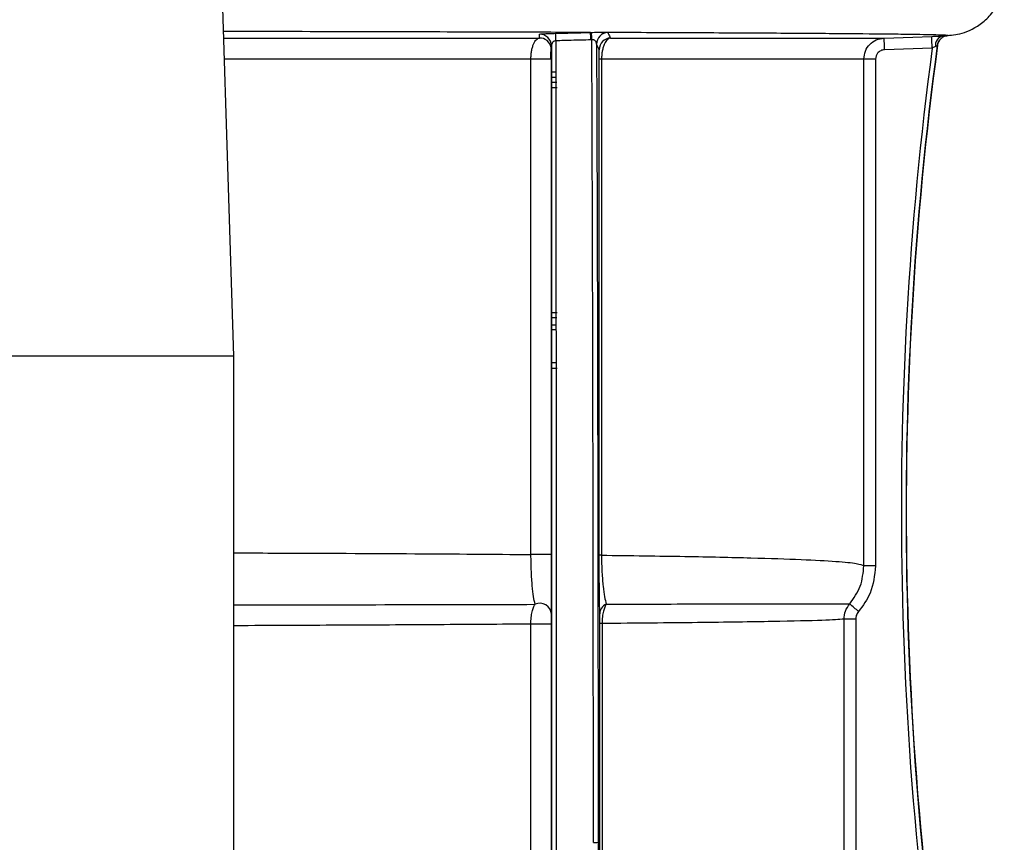
# Model space of a CAD drawing. Units: inches. Extents: x 0.2 to 40.1, y 0.2 to 10.8.
# Drawn here: x 5.1 to 5.2, y 9.4 to 9.5 of the extents above; entities that cross this region are included whole.
import ezdxf

# ---------------------------------------------------------------- set-up
doc = ezdxf.new("R2010")
doc.units = ezdxf.units.IN
doc.header["$MEASUREMENT"] = 0

msp = doc.modelspace()

# ---------------------------------------------------------------- linework, layer by layer
at = {"color": 7, "linetype": 'Continuous', "lineweight": 25}
for p, q in [((5.081722784784273, 9.48500270781447), (5.078962230167077, 9.573336041147805)), ((5.182124609301562, 9.53010058014906), (5.182101295197269, 9.530141702671253)), ((5.080324366898473, 9.529749843942923), (5.124735716987312, 9.529749843942923)), ((5.126390613671668, 9.528958421244496), (5.126430695209931, 9.528779514808322)), ((5.12639061928514, 9.52841313291712), (5.126390614699889, 9.52895841576558)), ((5.13473688621857, 9.529749843942923), (5.173239811200819, 9.529749843942923)), ((5.173239811200819, 9.529749843942923), (5.179940731860921, 9.529983841679302)), ((5.126389504480414, 9.528404329784728), (5.126390619242591, 9.528413133143614)), ((5.180006566239552, 9.528344421031305), (5.173305645385838, 9.528110423294928)), ((5.123547684000561, 9.526798886776527), (5.080416588918444, 9.526798886776527)), ((5.123553696012952, 9.457085623562957), (5.123547684000561, 9.526798886776527)), ((5.126418921812633, 9.526799029481442), (5.12642498637758, 9.457085766267868)), ((5.133158400065024, 9.456985426150032), (5.133164560685286, 9.526799029481442)), ((5.133487189037672, 9.526798886776527), (5.133481081802334, 9.45698528344512)), ((5.170390218625124, 9.526798886776527), (5.133487189037672, 9.526798886776527)), ((5.170390218625124, 9.455491968694265), (5.170390218625124, 9.526798886776527)), ((5.172039088390659, 9.526798886776527), (5.170390218625124, 9.526798886776527)), ((5.172039088390659, 9.526798886776527), (5.17203908839066, 9.455491968694265)), ((5.127159030747741, 9.52494276766572), (5.126557852705713, 9.52494276766572)), ((5.127182486341995, 9.523474090717896), (5.12645492254692, 9.523474090717896)), ((5.127120372803378, 9.524205916156497), (5.126522166681549, 9.524205916156497)), ((5.127230677448369, 9.522737239208674), (5.126507800358175, 9.522737239208674)), ((5.127193633814701, 9.49040390587534), (5.126466901393179, 9.49040390587534)), ((5.127233667155297, 9.491099483382031), (5.126510861543721, 9.491099483382031)), ((5.127129502058708, 9.489375660329854), (5.126530874151176, 9.489375660329854)), ((5.127161884148806, 9.488680082823164), (5.126560767620298, 9.488680082823164)), ((5.081722784784273, 9.48500270781447), (4.883806118117607, 9.48500270781447)), ((5.081722784784274, 9.275522720937811), (5.081722784784274, 9.48500270781447)), ((5.127238797479567, 9.483245082823164), (5.126495998024924, 9.483245082823164)), ((5.12716224885919, 9.484065292796917), (5.126561138565225, 9.484065292796917)), ((5.17203908839066, 9.455491968694268), (5.170390218625124, 9.455491968694268)), ((5.123549121789214, 9.305420200514172), (5.123536888563237, 9.44729053795885)), ((5.126425844532139, 9.44729068066376), (5.126438186256796, 9.305420343219085)), ((5.133238982352696, 9.30564880440365), (5.133251496181639, 9.447369413113757)), ((5.133554442675897, 9.447369270408844), (5.133542038858637, 9.305648661698736)), ((5.16760189403001, 9.371527086018187), (5.16760189403001, 9.447989315023138)), ((5.169249839684725, 9.447989315023138), (5.16760189403001, 9.447989315023138)), ((5.169249839684725, 9.447989315023138), (5.169249839684725, 9.371527086018187))]:
    msp.add_line(p, q, dxfattribs=at)
at = {"color": 7, "linetype": 'Continuous', "lineweight": 25, "flags": 128}
for points in [[(5.126366582017211, 9.526799065514597), (5.12634447977427, 9.526799071242612), (5.126127909332623, 9.526799096261612), (5.125788866455388, 9.526799102267713), (5.125358122727971, 9.526799088715798), (5.124874772519513, 9.526799056835845), (5.12438268477173, 9.526799009521282), (5.123926521446797, 9.526798951066382), (5.123547684000561, 9.526798886776527)], [(5.133487189037672, 9.526798886776527), (5.133414674822735, 9.526798905822082), (5.133350711033609, 9.5267989247505), (5.133295691075123, 9.526798943445359), (5.133249953343697, 9.52679896179168), (5.133213779146057, 9.526798979676627), (5.133187390969089, 9.526798996990198), (5.133170951111432, 9.52679901362591), (5.133164560685286, 9.52679902948144)], [(5.12642498637758, 9.457085766267868), (5.12635054137969, 9.457085808034433), (5.126133962596675, 9.45708583305767), (5.125794907534767, 9.457085839066378), (5.125364150108656, 9.457085825515183), (5.124880787485061, 9.457085793634045), (5.124388691476601, 9.457085746316613), (5.123932526570801, 9.457085687857596), (5.123553696012952, 9.457085623562957)], [(5.133481081802334, 9.45698528344512), (5.13340855583392, 9.456985302490894), (5.133344581523358, 9.45698532141951), (5.133289552408668, 9.456985340114525), (5.133243807001487, 9.456985358460937), (5.133207626704723, 9.45698537634589), (5.133181234081499, 9.456985393659366), (5.133164791486052, 9.456985410294857), (5.133158400065024, 9.456985426150032)], [(5.126425844532139, 9.44729068066376), (5.126350391922862, 9.447290724301165), (5.126130974448184, 9.447290750796524), (5.125787776815201, 9.447290757712464), (5.125352370546223, 9.447290744412776), (5.124864809643416, 9.447290712120925), (5.12436994593104, 9.447290663807514), (5.123913303035232, 9.447290603917), (5.123536888563237, 9.44729053795885)], [(5.133554442675897, 9.447369270408844), (5.133486269155926, 9.447369289373652), (5.133426187072142, 9.447369308229286), (5.133374542301898, 9.447369326867197), (5.13333163215107, 9.447369345180089), (5.133297703642538, 9.447369363062545), (5.133272952094138, 9.447369380411617), (5.133257519994275, 9.44736939712743), (5.133251496181639, 9.447369413113755)]]:
    msp.add_lwpolyline(points, dxfattribs=at)
at = {"color": 7, "linetype": 'Continuous', "lineweight": 25}
for centre, radius, start, end in [((5.124778570803351, 9.528655764595387), 0.001640171922119787, 0.01445608649735797, 91.38641582628001), ((5.110783160454086, 9.529153745773511), 0.01628984067674426, 0.7452166444014994, 4.436619455490109), ((5.115900309207404, 9.529273805245106), 0.01607157044466379, 0.7595555104106182, 4.49905920461763), ((5.118692459985318, 9.529222469823457), 0.01342633416146211, 1.146528728464906, 5.622950408902356), ((5.134419172823385, 9.52889725223647), 0.001640459163580227, 92.53786590630108, 179.9453950664934), ((5.134423417863002, 9.528885315306125), 0.001640613992689562, 91.43530704974124, 179.9713175151035), ((5.18182883699772, 9.52871220237031), 0.001374430964617008, 105.484971050004, 187.2150737613347), ((5.182344264063494, 9.528475321361944), 0.001640034022544184, 101.0077683505658, 133.9771067573568), ((5.124778567730337, 9.528110121421864), 0.001640282333091391, 10.64036802303214, 91.49696550460953), ((5.134782841694945, 9.52810987685942), 0.001640610843797404, 91.6051334179456, 179.9759328431042), ((5.094857901614924, 9.525781230856175), 0.07848231418710654, 1.700669711287621, 2.898510307032081), ((5.668474602068809, 9.46306888219977), 0.4921506874136863, 172.3371793578935, 189.8337571415504), ((5.668492657193236, 9.463068882184947), 0.4921326320044376, 172.330786874081, 189.8118325837085), ((5.10156050777086, 9.526015287012662), 0.07848062789345021, 1.70066359474999, 2.898529934806953), ((5.182344289422016, 9.528475320190438), 0.001640052473891679, 133.9777158538932, 172.3451588142599), ((5.668471200511704, 9.463068882280371), 0.4928068535378234, 172.3884248425587, 189.9437455718465), ((5.124796343698478, 9.448588147724918), 0.001632061495950306, 3.285499991541217, 114.2067476314266), ((5.134773239932199, 9.448701505514615), 0.001535365372506855, 114.3824938987951, 178.8553617856445), ((5.08633482156517, 9.353116453711726), 0.1270687713866647, 49.03054148390994, 49.7729582260602), ((5.132499610707209, 9.426777992159542), 0.01019613802046774, 269.088244147348, 272.79573805958)]:
    msp.add_arc(centre, radius, start, end, dxfattribs=at)
for points, knots in [([(5.182181051664529, 9.530122376509048), (5.182522111043173, 9.530141270451695), (5.183388473394023, 9.530189265028573), (5.185418373779657, 9.530742807381515), (5.187510972416983, 9.532184412183796), (5.188897753469234, 9.533781218947722), (5.189935225287019, 9.535852373130895), (5.190081572791044, 9.537491963946955), (5.190153150785245, 9.53829388142895)], [0, 0, 0, 0, 0.190214050180331, 0.4831835803301028, 0.61875419056732, 0.7501062886935442, 0.8777779591257847, 0.9999999999999999, 0.9999999999999999, 0.9999999999999999, 0.9999999999999999]), ([(5.131922357066792, 9.530534503047633), (5.126993785399201, 9.530551315273161), (5.117165794286749, 9.530584840280854), (5.100261885174452, 9.530627279394388), (5.087961358957537, 9.530655017114693), (5.080901417948512, 9.530665926936027), (5.080295708622491, 9.530666862946756)], [0, 0, 0, 0, 0.323870082182191, 0.6458244911413525, 0.9696134275782528, 1, 1, 1, 1]), ([(5.124735716987312, 9.529749843942923), (5.124736325127316, 9.52984865038817), (5.124737411091627, 9.530025090472456), (5.124738435737563, 9.53021284456249), (5.124738886581786, 9.530295456364186)], [0, 0, 0, 0, 0.5599999889218166, 1, 1, 1, 1]), ([(5.124738886581786, 9.530295456364186), (5.12477929770662, 9.53030534493603), (5.124859812497833, 9.530325046844869), (5.125441131246024, 9.530359872311744), (5.126199602767261, 9.530391238193088), (5.126749136565177, 9.530406318779422), (5.127024188870048, 9.530413866904842)], [0, 0, 0, 0, 0.2809660206449225, 0.5597943779848598, 0.7796685637702925, 1, 1, 1, 1]), ([(5.127024188870048, 9.530413866904842), (5.127938517753041, 9.530436250486945), (5.129571247901526, 9.53047622116928), (5.131203962599517, 9.530516694695912), (5.131922357066792, 9.530534503047633)], [0, 0, 0, 0, 0.5599999999027617, 1, 1, 1, 1]), ([(5.131922357066792, 9.530534503047633), (5.131946965456095, 9.530535085587996), (5.131990909007657, 9.530536125838625), (5.132034853965097, 9.530537429233068), (5.132054189745943, 9.530538002726608)], [0, 0, 0, 0, 0.5600000097311936, 1, 1, 1, 1]), ([(5.132054189745943, 9.530538002726608), (5.132197132933902, 9.530543137554332), (5.132488166452586, 9.530553592106257), (5.133048312609277, 9.530578972693867), (5.133656341297514, 9.53059617975363), (5.134171528941904, 9.530573027958386), (5.134288862469691, 9.530548270908943), (5.134346533892826, 9.530536102398365)], [0, 0, 0, 0, 0.1192977728876422, 0.2428912570835677, 0.4978707173738977, 0.7531949232875832, 1, 1, 1, 1]), ([(5.134346533892826, 9.530536102398365), (5.13435321295669, 9.530533746996957), (5.134365139856861, 9.530529540922867), (5.134377072881771, 9.530526675383953), (5.134382323412962, 9.530525414546775)], [0, 0, 0, 0, 0.5599999806725612, 1, 1, 1, 1]), ([(5.181461883719048, 9.530036742202768), (5.181694818910488, 9.530047489741673), (5.182271759282046, 9.530074109545453), (5.182301733497696, 9.530114108512253), (5.181585606084068, 9.530155835734144), (5.180263467915238, 9.530193716976736), (5.178407443611209, 9.530229657411196), (5.175957835707324, 9.530265170379753), (5.172027002257932, 9.530310329001164), (5.1659875845831, 9.530363164090273), (5.157135254173895, 9.530421272287832), (5.14683276388692, 9.53047575712484), (5.138540239798628, 9.530508831084626), (5.134382323412962, 9.530525414546775)], [0, 0, 0, 0, 0.05947926190469865, 0.1473198929330046, 0.2221485988245395, 0.2929673327200515, 0.3615147167871986, 0.4273727468586038, 0.499849506434405, 0.6296444849959746, 0.7504246963052058, 0.8748615941730786, 1, 1, 1, 1]), ([(5.134382323412962, 9.530525414546775), (5.134448527087481, 9.53037261059621), (5.134566747929195, 9.530099746411802), (5.134684899521233, 9.529856758581682), (5.13473688621857, 9.529749843942923)], [0, 0, 0, 0, 0.560000026732753, 0.9999999999999999, 0.9999999999999999, 0.9999999999999999, 0.9999999999999999]), ([(5.179940731860921, 9.529983841679302), (5.180251876846436, 9.529994690463768), (5.180808280259695, 9.530014090746556), (5.181261921903966, 9.53002981227265), (5.181461883719048, 9.530036742202768)], [0, 0, 0, 0, 0.5592075427674491, 1, 1, 1, 1]), ([(5.181682527637904, 9.53015853908448), (5.181621269100432, 9.530148577610197), (5.181445499484761, 9.53011999507169), (5.181112504807829, 9.530077735369218), (5.180895564130431, 9.530050203852603)], [0, 0, 0, 0, 0.3485160802061655, 1, 1, 1, 1]), ([(5.181711684997249, 9.530036590028757), (5.181713807973232, 9.530038391333886), (5.181733904397366, 9.530055442771193), (5.181675955105035, 9.530049492967601), (5.181624127546354, 9.530044171698224)], [0, 0, 0, 0, 0.105639489335857, 1, 1, 1, 1]), ([(5.182031491143035, 9.530083183222985), (5.182049578477931, 9.53008564726944), (5.182116361198117, 9.530094745111986), (5.18212113120109, 9.530098119601577), (5.182124609303391, 9.530100580149307)], [0, 0, 0, 0, 0.2708385469230863, 0.9999999999999999, 0.9999999999999999, 0.9999999999999999, 0.9999999999999999]), ([(5.123547684000561, 9.526798886776527), (5.123551821401541, 9.526986307195157), (5.123560264615163, 9.52736877692419), (5.123631974449449, 9.52792837044606), (5.123750565647633, 9.52846000977552), (5.12396131187511, 9.529057931877668), (5.124292900770041, 9.52960067459815), (5.124587978494275, 9.529700075995533), (5.124735716987312, 9.529749843942923)], [0, 0, 0, 0, 0.1173633282031984, 0.2395038953829011, 0.367406990136661, 0.5019455450839093, 0.7506358204065425, 1, 1, 1, 1]), ([(5.127071623285254, 9.529365613353352), (5.127026238080359, 9.529358471714508), (5.126931426024559, 9.52934355245916), (5.126754254644484, 9.52926565463151), (5.126575421996416, 9.529116882817233), (5.126445395502126, 9.528896827304854), (5.126427821326653, 9.528738149750103), (5.126418742673265, 9.5286561784211)], [0, 0, 0, 0, 0.09346689757782567, 0.1952572149706239, 0.4311249385068446, 0.7061245057595948, 1, 1, 1, 1]), ([(5.126438322289421, 9.303615078367308), (5.126437446031209, 9.313714270569907), (5.126435682643312, 9.334037952628266), (5.126432935195484, 9.365668825432872), (5.12643013309432, 9.397903910783462), (5.126427262817796, 9.430895778873353), (5.126424371634218, 9.464099565240751), (5.126421496117958, 9.497096473502125), (5.126419656599852, 9.51818084420778), (5.126418742673265, 9.528656178421102)], [0, 0, 0, 0, 0.138235391931622, 0.2781858289723304, 0.4192054319909696, 0.5606178788804285, 0.7084305352581288, 0.8551397320693866, 1, 1, 1, 1]), ([(5.126418742673265, 9.528656178421102), (5.126418754825033, 9.528551256172264), (5.126418776524615, 9.528363895016936), (5.126418797229353, 9.528187972087187), (5.126418806339438, 9.528110565999837)], [0, 0, 0, 0, 0.5600000098943748, 1, 1, 1, 1]), ([(5.13197046745361, 9.529486855707917), (5.131056020743817, 9.5294640876346), (5.129423080190905, 9.529423430360833), (5.127790124006314, 9.529383279661191), (5.127071623285254, 9.529365613353352)], [0, 0, 0, 0, 0.5600000000982885, 1, 1, 1, 1]), ([(5.127071623285254, 9.529365613353352), (5.127072439959384, 9.519791585395783), (5.127074069085478, 9.50069302671896), (5.127076643855951, 9.471082108401959), (5.127079147447546, 9.441189886265509), (5.127080860269705, 9.421133918244974), (5.12708171443814, 9.411132194051651)], [0, 0, 0, 0, 0.2519538412956281, 0.5026050940274427, 0.7519537995070587, 1, 1, 1, 1]), ([(5.132116106095299, 9.529491122255482), (5.132088923226092, 9.529490240805421), (5.132040382387432, 9.529488666787424), (5.131991830350364, 9.52948740909333), (5.13197046745361, 9.529486855707917)], [0, 0, 0, 0, 0.5599999908512155, 1, 1, 1, 1]), ([(5.132778714404802, 9.528898815652672), (5.132769255673491, 9.52898501923991), (5.132751280030387, 9.529148842998888), (5.132639792796954, 9.529337355460747), (5.132501791792159, 9.529439941502053), (5.132384060426959, 9.529485286320442), (5.132251346626088, 9.529501873898571), (5.132160786117677, 9.529494674324162), (5.132116106095299, 9.529491122255482)], [0, 0, 0, 0, 0.3088190929987087, 0.5868886235705401, 0.7059754457688412, 0.8107435552516096, 0.9066261626058926, 0.9999999999999999, 0.9999999999999999, 0.9999999999999999, 0.9999999999999999]), ([(5.132337364966816, 9.416583145086037), (5.132334013363458, 9.426139460818963), (5.132327292460935, 9.44530254775131), (5.132283256427142, 9.47383269256068), (5.132216453120547, 9.502094477149898), (5.132149613157796, 9.520343057352896), (5.132116106095299, 9.529491122255482)], [0, 0, 0, 0, 0.2480355931504085, 0.4973807654220839, 0.7480355552016485, 1, 1, 1, 1]), ([(5.132778714404802, 9.528898815652672), (5.13281509805707, 9.518787573617747), (5.132888002854283, 9.498526879481743), (5.132951679833441, 9.469230637402463), (5.132988919661551, 9.441854952116415), (5.132994264693189, 9.425003715005593), (5.132996932167774, 9.416593989906142)], [0, 0, 0, 0, 0.2795286266242974, 0.5601135831512566, 0.7804716759753374, 1, 1, 1, 1]), ([(5.132782804075885, 9.528886136603688), (5.132782040483904, 9.528888071216869), (5.132780676926846, 9.528891525883134), (5.132779314064297, 9.528896588223164), (5.132778714404802, 9.528898815652672)], [0, 0, 0, 0, 0.5600000202417319, 1, 1, 1, 1]), ([(5.133142230995885, 9.528110565999839), (5.133075135396708, 9.52824739613417), (5.132955321819058, 9.528491735675441), (5.132835517833732, 9.52876562520211), (5.132782804075885, 9.528886136603688)], [0, 0, 0, 0, 0.5599999640593311, 1, 1, 1, 1]), ([(5.13473688621857, 9.529749843942923), (5.134584216863906, 9.529701725180054), (5.134279405861931, 9.52960565397863), (5.133931725470584, 9.529076246399653), (5.133706161712475, 9.528479476587776), (5.133578130572801, 9.527942454234104), (5.133500759621993, 9.527376130375405), (5.133491643520065, 9.526988364354398), (5.133487189037672, 9.526798886776527)], [0, 0, 0, 0, 0.2498819918482456, 0.4989002572135137, 0.6349839954949207, 0.763000288912975, 0.8841927121502712, 0.9999999999999999, 0.9999999999999999, 0.9999999999999999, 0.9999999999999999]), ([(5.170390218625124, 9.526798886776527), (5.170432620270466, 9.5271772029054), (5.170517423561587, 9.527933835167039), (5.171171529428634, 9.528895824231528), (5.172110056144971, 9.529583128246092), (5.172863226179025, 9.52969427204351), (5.173239811200819, 9.529749843942923)], [0, 0, 0, 0, 0.2499999940933536, 0.4999999907605159, 0.749999992216173, 1, 1, 1, 1]), ([(5.18071885228265, 9.528693783512507), (5.180714933799567, 9.528689326555613), (5.180706533821001, 9.528679772260853), (5.180665186643629, 9.528650478052382), (5.180625413439753, 9.528622965911717), (5.180573786656445, 9.528589405517847), (5.180512305219389, 9.528561172261943), (5.180465289198792, 9.528539581755853)], [0, 0, 0, 0, 0.2314806329412056, 0.4962206836731063, 0.5567923600774305, 0.661070714588074, 1, 1, 1, 1]), ([(5.180762126110378, 9.528745792383646), (5.180753801103059, 9.528734248098067), (5.180738935021189, 9.52871363330604), (5.180724988674021, 9.528699848726248), (5.18071885228265, 9.528693783512507)], [0, 0, 0, 0, 0.5600000991528643, 0.9999999999999999, 0.9999999999999999, 0.9999999999999999, 0.9999999999999999]), ([(5.180762187680049, 9.528745882453311), (5.180796148487097, 9.528912799481066), (5.18085590705448, 9.529206512243423), (5.181040895790447, 9.529440465495282), (5.181120755386885, 9.52954146306241)], [0, 0, 0, 0, 0.5683002209852023, 1, 1, 1, 1]), ([(5.181279497925977, 9.52972271301946), (5.181364666711828, 9.52978830620417), (5.181536849764741, 9.529920913880567), (5.181627266277527, 9.529973672511751), (5.181672959082116, 9.53000033456441)], [0, 0, 0, 0, 0.4946409324890426, 1, 1, 1, 1]), ([(5.126366667010535, 9.526799065489557), (5.126366818969802, 9.52695322025251), (5.126367115044834, 9.527253572953965), (5.126369437689739, 9.527633402750013), (5.126372500260199, 9.52791871162841), (5.126377053590696, 9.528193513618476), (5.126380851397452, 9.528291526705598), (5.126383334212099, 9.528355602722067)], [0, 0, 0, 0, 0.1904704478312368, 0.3711096073682534, 0.5393842476037255, 0.6988726362561724, 0.9999999999999999, 0.9999999999999999, 0.9999999999999999, 0.9999999999999999]), ([(5.126418806339438, 9.528110565999837), (5.126418811591274, 9.528053724594372), (5.126418819485908, 9.52796827980757), (5.12641886171381, 9.527487752648879), (5.126418894113852, 9.527117136105058), (5.126418912587939, 9.526904970478142), (5.126418921812633, 9.526799029481442)], [0, 0, 0, 0, 0.4979784389302087, 0.748568076336913, 0.8744521014867892, 1, 1, 1, 1]), ([(5.133164560685286, 9.526799029481442), (5.133164401211799, 9.526913586132004), (5.133164081532501, 9.52714322549258), (5.133161233532082, 9.527523319925645), (5.133154201970659, 9.527980362860077), (5.133147011283747, 9.528058572866428), (5.133142230995885, 9.528110565999839)], [0, 0, 0, 0, 0.1256235274973402, 0.2518239350189305, 0.5026209589249115, 0.9999999999999999, 0.9999999999999999, 0.9999999999999999, 0.9999999999999999]), ([(5.173305645385838, 9.528110423294928), (5.173118188048239, 9.528079741539353), (5.172744206060534, 9.528018530684218), (5.172329561159414, 9.527668887963877), (5.172084423497254, 9.527243128034755), (5.172054226282648, 9.52694722383116), (5.172039088390659, 9.526798886776527)], [0, 0, 0, 0, 0.2801397336949854, 0.5588856418453888, 0.7788689587725522, 1, 1, 1, 1]), ([(5.180465289198792, 9.528539581755853), (5.180408003587613, 9.528514710243199), (5.180268754064826, 9.52845425271823), (5.18010371196578, 9.528385115823209), (5.180006566239552, 9.528344421031305)], [0, 0, 0, 0, 0.4113882046570362, 1, 1, 1, 1]), ([(5.081722784784274, 9.457311419201055), (5.083553244922069, 9.45730584559472), (5.092655196258145, 9.457278130872838), (5.107083496879586, 9.45721149140319), (5.118231472802524, 9.457126296825939), (5.123553696012952, 9.457085623562957)], [0, 0, 0, 0, 0.1162569270981823, 0.5780868269570659, 1, 1, 1, 1]), ([(5.124127148788989, 9.450076705046522), (5.124056489128242, 9.450412193191537), (5.123916592985565, 9.451076412307577), (5.12373316106597, 9.452600291293383), (5.123616641276127, 9.454285183419914), (5.123562731141265, 9.455851970295477), (5.123556700562501, 9.456675383413911), (5.12355369601293, 9.457085623562952)], [0, 0, 0, 0, 0.2595473380565201, 0.5138670501935685, 0.759879272650107, 0.8803672655068008, 0.9999999999999999, 0.9999999999999999, 0.9999999999999999, 0.9999999999999999]), ([(5.12642498637758, 9.457085766267868), (5.126425081521369, 9.455993487845353), (5.1264252718796, 9.4538081198934), (5.126425544137859, 9.450700110545405), (5.126425654969612, 9.44944701696081), (5.126425722660693, 9.448681683408228)], [0, 0, 0, 0, 0.2800347185594899, 0.5602773860196861, 1, 1, 1, 1]), ([(5.133238180938355, 9.448732176551717), (5.133216919979604, 9.449697885080683), (5.133187248740231, 9.451045602709998), (5.13316201194358, 9.454355197827773), (5.133159601989385, 9.456110165410475), (5.133158400065024, 9.456985426150032)], [0, 0, 0, 0, 0.5589250777731745, 0.780021257125124, 1, 1, 1, 1]), ([(5.133481081802313, 9.456985283445121), (5.133484646805319, 9.456568891037838), (5.133491852402637, 9.455727277157441), (5.133559231076397, 9.454150206802437), (5.133698019352172, 9.452512617759371), (5.133906805123856, 9.451064173231664), (5.134061233859678, 9.450423978366068), (5.134139400939603, 9.450099931400588)], [0, 0, 0, 0, 0.1173058448016152, 0.2370990092757888, 0.48341895568948, 0.7385225517583336, 1, 1, 1, 1]), ([(5.133481081802334, 9.456985283445121), (5.137529274230902, 9.456932454350666), (5.145490732601936, 9.456828556958508), (5.154725378968346, 9.456627528145335), (5.161810745266751, 9.456396512228233), (5.166666895986895, 9.456131057061425), (5.169661848711533, 9.455836763267614), (5.17015062250069, 9.455605388320693), (5.170390218625124, 9.455491968694265)], [0, 0, 0, 0, 0.18181621348626, 0.3575724821366441, 0.5272688262871417, 0.690905360651071, 0.8484823054874326, 1, 1, 1, 1]), ([(5.168398134465167, 9.4501323562102), (5.168971121208572, 9.450935958176688), (5.170117199820666, 9.452543309545682), (5.170299206792042, 9.454509022209042), (5.170390218625124, 9.455491968694268)], [0, 0, 0, 0, 0.4999541369664876, 1, 1, 1, 1]), ([(5.17203908839066, 9.455491968694265), (5.171901028499883, 9.454168232485275), (5.171654670984104, 9.451806124546748), (5.170260969688496, 9.449899180463131), (5.169648305042157, 9.44906089665995)], [0, 0, 0, 0, 0.5604046230914838, 1, 1, 1, 1]), ([(5.081722784784274, 9.449988483696602), (5.082543371845984, 9.449989831609352), (5.091185949327097, 9.450004028080283), (5.10587856082293, 9.450035639307245), (5.118053499748169, 9.450063028177256), (5.124127155162774, 9.450076691536035)], [0, 0, 0, 0, 0.0499470246699292, 0.5260514707131334, 1, 1, 1, 1]), ([(5.123536888564016, 9.447290537958853), (5.123546891045071, 9.447610766160048), (5.123566297672498, 9.448232066951215), (5.123712285843211, 9.449031432754554), (5.123900745458768, 9.449656975005654), (5.124053022416965, 9.44993928186748), (5.124127148789793, 9.450076705046527)], [0, 0, 0, 0, 0.275084897084963, 0.5337145934031734, 0.7730185426442067, 1, 1, 1, 1]), ([(5.134139400940344, 9.450099931400594), (5.134068892334, 9.449969447607199), (5.133923048079404, 9.449699547057868), (5.133737988621352, 9.449101601558965), (5.133586593866466, 9.448319422288684), (5.133565462780792, 9.447694943354385), (5.133554442676614, 9.44736927040885)], [0, 0, 0, 0, 0.2207355663650335, 0.456582760729726, 0.7166016606029444, 1, 1, 1, 1]), ([(5.134139417548071, 9.450099900662167), (5.139104079463741, 9.450111320562987), (5.149008011285558, 9.45013410195698), (5.159370510689887, 9.450153014544636), (5.166439072713592, 9.450157275937327), (5.167746229407483, 9.45014064614549), (5.168398138784861, 9.450132352482386)], [0, 0, 0, 0, 0.2500100733994611, 0.4987414578826432, 0.7500107327414074, 1, 1, 1, 1]), ([(5.167601900434755, 9.447989315023138), (5.167638313634426, 9.448382317681993), (5.167711137103057, 9.449168291368956), (5.168169143787752, 9.449811007900731), (5.168398137914083, 9.450132353233865)], [0, 0, 0, 0, 0.5000201220166166, 1, 1, 1, 1]), ([(5.126425722660693, 9.448681683408228), (5.126425737583147, 9.448512858782916), (5.126425758415261, 9.448277175431487), (5.126425807393631, 9.447717143234435), (5.126425832170399, 9.447432630886185), (5.126425844532139, 9.44729068066376)], [0, 0, 0, 0, 0.5585501161505787, 0.779749773298635, 1, 1, 1, 1]), ([(5.133251496181639, 9.447369413113757), (5.133251148659181, 9.44755385070538), (5.13325045096732, 9.447924130678157), (5.1332454276427, 9.448414010184717), (5.13324092404899, 9.448611740350167), (5.133238180938355, 9.448732176551717)], [0, 0, 0, 0, 0.2795136812254901, 0.5611563096437983, 1, 1, 1, 1]), ([(5.169648305042157, 9.44906089665995), (5.169521900749941, 9.448879337521799), (5.169295805872693, 9.448554589126523), (5.169263905371199, 9.44816228930405), (5.169249839684725, 9.447989315023138)], [0, 0, 0, 0, 0.5590763212115987, 1, 1, 1, 1]), ([(5.123536888563237, 9.44729053795885), (5.119295023710608, 9.44726155533107), (5.110924001760069, 9.447204360153535), (5.09670070738825, 9.447130848560313), (5.087050435899839, 9.447083431570782), (5.0817483891177, 9.447065136054826), (5.081722784784274, 9.447065047703193)], [0, 0, 0, 0, 0.3418941268351786, 0.6747040134301575, 0.9984290996958675, 1, 1, 1, 1]), ([(5.16760189403001, 9.447989315023138), (5.166862154551833, 9.447929825015855), (5.165401900048423, 9.447812391035912), (5.158070649398084, 9.447650817710029), (5.147787919088748, 9.4475020106358), (5.138254761621653, 9.447413105195618), (5.133554442675897, 9.447369270408844)], [0, 0, 0, 0, 0.260141846087416, 0.5135230895214935, 0.7601427809319751, 1, 1, 1, 1]), ([(5.132996932167774, 9.41659398990614), (5.13299472484972, 9.40587423430438), (5.132990301868256, 9.384394194210122), (5.132944802598274, 9.354701051768586), (5.132881429886548, 9.327683220682472), (5.132825953059605, 9.311627696692208), (5.132798266972222, 9.303615078367308)], [0, 0, 0, 0, 0.2795281888977592, 0.560113208552257, 0.7804715082377517, 1, 1, 1, 1])]:
    msp.add_open_spline(points, degree=3, knots=knots, dxfattribs=at)

doc.saveas('drawing.dxf')
